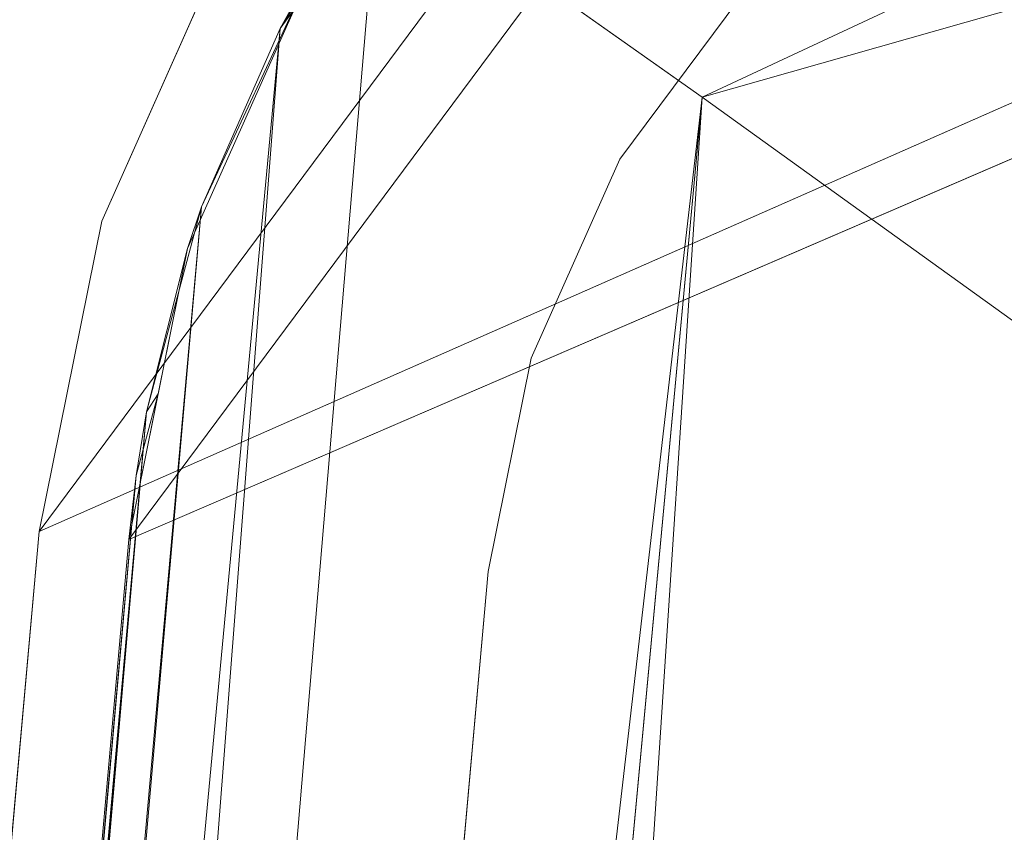
# Model space of a CAD drawing. Units: inches. Extents: x 0 to 204, y 0 to 264.
# Drawn here: x 89 to 90, y 161 to 162 of the extents above; entities that cross this region are included whole.
import ezdxf

# ---------------------------------------------------------------- set-up
doc = ezdxf.new("R2010")
doc.units = ezdxf.units.IN
doc.header["$MEASUREMENT"] = 0
doc.layers.get('0').update_dxf_attribs({"color": 10})

# ---------------------------------------------------------------- blocks, each defined once
blk = doc.blocks.new('173U-3D')
at = {"lineweight": 18}
for points, invisible_edges in [([(-7.0881, 7.3649, -6.625), (-7.2681, 7.1226, -6.625), (-7.8077, 7.4381, -6.625), (-7.5458, 7.7905, -6.625)], 10), ([(-7.8077, 7.4381, -6), (-7.2681, 7.1226, -6), (-7.0881, 7.3649, -6), (-7.5458, 7.7905, -6)], 5), ([(-7.9864, 7.037, -6.625), (-7.8077, 7.4381, -6.625), (-7.2681, 7.1226, -6.625), (-7.391, 6.8468, -6.625)], 10), ([(-7.2681, 7.1226, -6), (-7.8077, 7.4381, -6), (-7.9864, 7.037, -6), (-7.391, 6.8468, -6)], 5), ([(-7.8077, 7.4381, -6.625), (-7.9864, 7.037, -6.625), (-7.9864, 7.037, -6), (-7.8077, 7.4381, -6)], 10), ([(-7.2681, 7.1226, -6), (-7.2681, 7.1226, -6.625), (-7.0881, 7.3649, -6.625), (-7.0881, 7.3649, -6)], 5), ([(-7.2681, 7.1226, -6.625), (-7.2681, 7.1226, -6), (-7.391, 6.8468, -6), (-7.391, 6.8468, -6.625)], 5), ([(-7.391, 6.8468, -6.625), (-7.4507, 6.5509, -6.625), (-8.0732, 6.6065, -6.625), (-7.9864, 7.037, -6.625)], 10), ([(-7.391, 6.8468, -6), (-7.9864, 7.037, -6), (-8.0732, 6.6065, -6), (-7.4507, 6.5509, -6)], 5), ([(-7.9864, 7.037, -6.625), (-8.0732, 6.6065, -6.625), (-8.0732, 6.6065, -6), (-7.9864, 7.037, -6)], 8), ([(-7.391, 6.8468, -6.625), (-7.391, 6.8468, -6), (-7.4507, 6.5509, -6), (-7.4507, 6.5509, -6.625)], 1), ([(-8.651, -6.8881, -6.625), (-9.2735, -6.8325, -6.625), (-8.0732, 6.6065, -6.625), (-7.4507, 6.5509, -6.625)], 5), ([(-8.651, -6.8881, -6), (-7.4507, 6.5509, -6), (-8.0732, 6.6065, -6), (-9.2735, -6.8325, -6)], 10)]:
    blk.add_3dface(points, dxfattribs=dict(at, invisible_edges=invisible_edges))
for points in [[(-8.0732, 6.6065, -6), (-8.0732, 6.6065, -6.625), (-9.2735, -6.8325, -6.625), (-9.2735, -6.8325, -6)], [(-8.651, -6.8881, -6), (-8.651, -6.8881, -6.625), (-7.4507, 6.5509, -6.625), (-7.4507, 6.5509, -6)]]:
    blk.add_3dface(points, dxfattribs=at)
mesh = blk.add_polyface(dxfattribs=at)
corners = [(9.4194, -8.4659, -1.5), (8.0732, 6.6065, -1.5), (7.9864, 7.037, -1.5), (7.8077, 7.4381, -1.5), (7.5458, 7.7905, -1.5), (7.2133, 8.0773, -1.5), (6.8262, 8.2846, -1.5), (4.1603, 9.1251, -1.5), (1.3976, 9.5502, -1.5), (-1.3976, 9.5502, -1.5), (-4.1603, 9.1251, -1.5), (-6.8262, 8.2846, -1.5), (-7.2133, 8.0773, -1.5), (-7.5458, 7.7905, -1.5), (-7.8077, 7.4381, -1.5), (-7.9864, 7.037, -1.5), (-8.0732, 6.6065, -1.5), (-9.4194, -8.4659, -1.5)]
mesh.append_faces([[corners[k] for k in face] for face in [(4, 1, 2, 3)]], dxfattribs={"vtx0": -1})
mesh.append_faces([[corners[k] for k in face] for face in [(9, 16, 17, 8)]], dxfattribs={"vtx0": -1, "vtx2": -1})
mesh.append_faces([[corners[k] for k in face] for face in [(8, 17, 0, 1), (1, 4, 5, 6), (1, 6, 7, 8), (16, 9, 10, 11), (11, 14, 15, 16)]], dxfattribs={"vtx0": -1, "vtx3": -1})
mesh.append_faces([[corners[k] for k in face] for face in [(12, 13, 14, 11)]], dxfattribs={"vtx2": -1})
mesh = blk.add_polyface(dxfattribs=at)
corners = [(9.4194, -8.4659, -3.5), (-9.4194, -8.4659, -3.5), (-8.0732, 6.6065, -3.5), (-7.9864, 7.037, -3.5), (-7.8077, 7.4381, -3.5), (-7.5458, 7.7905, -3.5), (-7.2133, 8.0773, -3.5), (-6.8262, 8.2846, -3.5), (-4.1603, 9.1251, -3.5), (-1.3976, 9.5502, -3.5), (1.3976, 9.5502, -3.5), (4.1603, 9.1251, -3.5), (6.8262, 8.2846, -3.5), (7.2133, 8.0773, -3.5), (7.5458, 7.7905, -3.5), (7.8077, 7.4381, -3.5), (7.9864, 7.037, -3.5), (8.0732, 6.6065, -3.5)]
mesh.append_faces([[corners[k] for k in face] for face in [(1, 9, 10, 0), (17, 11, 12)]], dxfattribs={"vtx0": -1, "vtx2": -1})
mesh.append_faces([[corners[k] for k in face] for face in [(2, 7, 8, 9)]], dxfattribs={"vtx0": -1, "vtx3": -1})
mesh.append_faces([[corners[k] for k in face] for face in [(3, 4, 7, 2), (1, 2, 9)]], dxfattribs={"vtx1": -1, "vtx2": -1})
mesh.append_faces([[corners[k] for k in face] for face in [(10, 11, 17, 0)]], dxfattribs={"vtx1": -1, "vtx3": -1})
mesh.append_faces([[corners[k] for k in face] for face in [(5, 6, 7, 4)]], dxfattribs={"vtx2": -1})
mesh.append_faces([[corners[k] for k in face] for face in [(12, 13, 14, 17)]], dxfattribs={"vtx2": -1, "vtx3": -1})
mesh.append_faces([[corners[k] for k in face] for face in [(14, 15, 16, 17)]], dxfattribs={"vtx3": -1})
mesh = blk.add_polyface(dxfattribs=at)
corners = [(-7.602, 7.5253, -0.8891), (-7.1541, 7.209, -0.4121), (-6.5901, 6.8029, -0.1059), (-5.9635, 6.3409), (-3.6331, 7.0659), (-1.2203, 7.4326), (1.2203, 7.4326), (3.6331, 7.0659), (5.9635, 6.3409), (6.3282, 6.6112, -0.0353), (6.6857, 6.8724, -0.1419), (7.0257, 7.1173, -0.3205), (7.3358, 7.3379, -0.5706), (7.602, 7.5253, -0.8891), (7.4257, 7.7354, -1.0703), (7.2127, 7.9236, -1.2353), (6.9537, 8.0882, -1.3524), (4.7029, 8.8513, -1.3524), (2.3717, 9.3145, -1.3524), (0, 9.4698, -1.3524), (-2.3717, 9.3145, -1.3524), (-4.7029, 8.8513, -1.3524), (-6.9537, 8.0882, -1.3524), (-7.2127, 7.9236, -1.2353), (-7.4257, 7.7354, -1.0703), (-0.0803, 8.5668, -0.2971), (-1.1897, 9.0676, -0.7508), (3.5482, 8.781, -0.7863), (2.4308, 7.917, -0.0902), (-2.4307, 7.9087, -0.0878), (4.1166, 7.9864, -0.2517), (-3.7888, 8.1658, -0.3082), (-4.5844, 8.4092, -0.6464), (-3.5484, 8.9249, -0.9802), (1.3076, 8.8643, -0.551), (3.9147, 8.3972, -0.4876), (1.088, 9.2432, -0.977), (-0.0084, 8.2029, -0.1262)]
mesh.append_faces([[corners[k] for k in face] for face in [(23, 21, 22)]], dxfattribs={"vtx0": -1})
mesh.append_faces([[corners[k] for k in face] for face in [(19, 36, 18), (7, 28, 6), (12, 35, 11), (15, 17, 14), (13, 27, 12), (24, 21, 23)]], dxfattribs={"vtx0": -1, "vtx1": -1})
mesh.append_faces([[corners[k] for k in face] for face in [(26, 25, 34), (27, 36, 34), (35, 12, 27), (35, 27, 34), (30, 35, 34), (20, 26, 36), (35, 30, 11), (17, 27, 14), (27, 18, 36), (28, 7, 9), (37, 29, 5), (37, 28, 25), (0, 32, 33), (20, 33, 26), (37, 25, 29), (10, 30, 28), (32, 1, 31), (32, 31, 26), (26, 33, 32), (26, 31, 25), (34, 25, 30), (30, 25, 28), (21, 24, 33), (29, 25, 31), (29, 31, 2), (26, 34, 36), (29, 2, 4), (28, 37, 6)]], dxfattribs={"vtx0": -1, "vtx1": -1, "vtx2": -1})
mesh.append_faces([[corners[k] for k in face] for face in [(27, 13, 14), (32, 0, 1), (33, 24, 0), (36, 19, 20), (33, 20, 21)]], dxfattribs={"vtx0": -1, "vtx2": -1})
mesh.append_faces([[corners[k] for k in face] for face in [(3, 4, 2)]], dxfattribs={"vtx1": -1})
mesh.append_faces([[corners[k] for k in face] for face in [(9, 10, 28), (10, 11, 30), (4, 5, 29), (17, 18, 27), (1, 2, 31), (5, 6, 37)]], dxfattribs={"vtx1": -1, "vtx2": -1})
mesh.append_faces([[corners[k] for k in face] for face in [(7, 8, 9), (15, 16, 17)]], dxfattribs={"vtx2": -1})
mesh = blk.add_polyface(dxfattribs=at)
corners = [(9.0094, -8.3409, -1.5), (-9.0094, -8.3409, -1.5), (-9.068, -8.334, -1.5), (-9.1233, -8.3135, -1.5), (-9.1722, -8.2806, -1.5), (-9.2121, -8.2372, -1.5), (-9.2408, -8.1856, -1.5), (-9.2565, -8.1288, -1.5), (-9.2585, -8.0698, -1.5), (-7.9487, 6.5954, -1.5), (-7.8673, 6.9989, -1.5), (-7.6998, 7.375, -1.5), (-7.4542, 7.7054, -1.5), (-7.1425, 7.9743, -1.5), (-6.7796, 8.1686, -1.5), (-4.1319, 9.0033, -1.5), (-1.3881, 9.4256, -1.5), (1.3881, 9.4256, -1.5), (4.1319, 9.0033, -1.5), (6.7796, 8.1686, -1.5), (7.1425, 7.9743, -1.5), (7.4542, 7.7054, -1.5), (7.6998, 7.375, -1.5), (7.8673, 6.9989, -1.5), (7.9487, 6.5954, -1.5), (9.2585, -8.0698, -1.5), (9.2565, -8.1288, -1.5), (9.2408, -8.1856, -1.5), (9.2121, -8.2372, -1.5), (9.1722, -8.2806, -1.5), (9.1233, -8.3135, -1.5), (9.068, -8.334, -1.5)]
mesh.append_faces([[corners[k] for k in face] for face in [(14, 11, 12, 13), (24, 21, 22, 23), (28, 25, 26, 27)]], dxfattribs={"vtx0": -1})
mesh.append_faces([[corners[k] for k in face] for face in [(11, 14, 9, 10)]], dxfattribs={"vtx0": -1, "vtx1": -1})
mesh.append_faces([[corners[k] for k in face] for face in [(9, 16, 1, 8), (29, 0, 25, 28)]], dxfattribs={"vtx0": -1, "vtx1": -1, "vtx2": -1})
mesh.append_faces([[corners[k] for k in face] for face in [(0, 17, 24, 25)]], dxfattribs={"vtx0": -1, "vtx1": -1, "vtx3": -1})
mesh.append_faces([[corners[k] for k in face] for face in [(1, 16, 17, 0)]], dxfattribs={"vtx0": -1, "vtx2": -1})
mesh.append_faces([[corners[k] for k in face] for face in [(24, 17, 18, 19), (24, 19, 20, 21)]], dxfattribs={"vtx0": -1, "vtx3": -1})
mesh.append_faces([[corners[k] for k in face] for face in [(15, 16, 9, 14), (4, 5, 8, 3), (2, 3, 8, 1)]], dxfattribs={"vtx1": -1, "vtx2": -1})
mesh.append_faces([[corners[k] for k in face] for face in [(6, 7, 8, 5)]], dxfattribs={"vtx2": -1})
mesh.append_faces([[corners[k] for k in face] for face in [(29, 30, 31, 0)]], dxfattribs={"vtx3": -1})
mesh = blk.add_polyface(dxfattribs=at)
corners = [(-8.0732, 6.6065, -1.5), (-7.9864, 7.037, -1.5), (-7.8077, 7.4381, -1.5), (-7.5458, 7.7905, -1.5), (-7.2133, 8.0773, -1.5), (-6.8262, 8.2846, -1.5), (-6.8262, 8.2846, -3.5), (-7.2133, 8.0773, -3.5), (-7.5458, 7.7905, -3.5), (-7.8077, 7.4381, -3.5), (-7.9864, 7.037, -3.5), (-8.0732, 6.6065, -3.5)]
mesh.append_faces([[corners[k] for k in face] for face in [(1, 10, 11, 0)]], dxfattribs={"vtx0": -1})
mesh.append_faces([[corners[k] for k in face] for face in [(4, 7, 8, 3), (2, 9, 10, 1)]], dxfattribs={"vtx0": -1, "vtx2": -1})
mesh.append_faces([[corners[k] for k in face] for face in [(6, 7, 4, 5)]], dxfattribs={"vtx1": -1})
mesh.append_faces([[corners[k] for k in face] for face in [(2, 3, 8, 9)]], dxfattribs={"vtx1": -1, "vtx3": -1})
mesh = blk.add_polyface(dxfattribs=at)
corners = [(-6.7796, 8.1686, -1.5), (-7.1425, 7.9743, -1.5), (-7.4542, 7.7054, -1.5), (-7.6998, 7.375, -1.5), (-7.8673, 6.9989, -1.5), (-7.9487, 6.5954, -1.5), (-7.9487, 6.5954, -1.3985), (-7.9386, 6.6842, -1.3755), (-7.9243, 6.7726, -1.3531), (-7.8478, 7.0567, -1.235), (-7.7392, 7.304, -1.0699), (-7.602, 7.5253, -0.8891), (-7.4257, 7.7354, -1.0703), (-7.2127, 7.9236, -1.2353), (-6.9537, 8.0882, -1.3524), (-6.9195, 8.1057, -1.3614), (-6.885, 8.1225, -1.3706), (-6.8502, 8.1386, -1.3798), (-6.8151, 8.154, -1.3891), (-6.7796, 8.1686, -1.3985), (-6.9611, 8.0715, -1.5), (-7.908, 6.7972, -1.5)]
mesh.append_faces([[corners[k] for k in face] for face in [(16, 20, 15), (8, 21, 7), (10, 3, 9)]], dxfattribs={"vtx0": -1, "vtx1": -1})
mesh.append_faces([[corners[k] for k in face] for face in [(12, 3, 10)]], dxfattribs={"vtx0": -1, "vtx1": -1, "vtx2": -1})
mesh.append_faces([[corners[k] for k in face] for face in [(0, 17, 18), (17, 0, 20), (8, 4, 21), (20, 16, 17), (2, 12, 13), (13, 1, 2), (12, 2, 3)]], dxfattribs={"vtx0": -1, "vtx2": -1})
mesh.append_faces([[corners[k] for k in face] for face in [(19, 0, 18), (11, 12, 10)]], dxfattribs={"vtx1": -1})
mesh.append_faces([[corners[k] for k in face] for face in [(20, 1, 14), (13, 14, 1), (14, 15, 20), (21, 5, 7), (3, 4, 9), (8, 9, 4)]], dxfattribs={"vtx1": -1, "vtx2": -1})
mesh.append_faces([[corners[k] for k in face] for face in [(5, 6, 7)]], dxfattribs={"vtx2": -1})
mesh = blk.add_polyface(dxfattribs=at)
corners = [(-5.9635, 6.3409), (-6.5901, 6.8029, -0.1059), (-7.1541, 7.209, -0.4121), (-7.602, 7.5253, -0.8891), (-7.7392, 7.304, -1.0699), (-7.8478, 7.0567, -1.235), (-7.9243, 6.7726, -1.3531), (-9.2555, -8.135, -1.3524), (-9.2403, -8.1867, -1.3045), (-9.2192, -8.2269, -1.2487), (-9.1939, -8.2597, -1.1898), (-8.9134, -8.0032, -0.791), (-8.5435, -7.6648, -0.4581), (-8.1025, -7.2615, -0.2079), (-7.6121, -6.8129, -0.0526), (-7.0961, -6.3409)]
mesh.append_faces([[corners[k] for k in face] for face in [(14, 1, 13), (11, 4, 10), (6, 9, 5), (10, 5, 9), (4, 11, 3)]], dxfattribs={"vtx0": -1, "vtx1": -1})
mesh.append_faces([[corners[k] for k in face] for face in [(14, 0, 1), (13, 1, 2)]], dxfattribs={"vtx0": -1, "vtx2": -1})
mesh.append_faces([[corners[k] for k in face] for face in [(7, 8, 6)]], dxfattribs={"vtx1": -1})
mesh.append_faces([[corners[k] for k in face] for face in [(12, 13, 2), (11, 12, 2), (2, 3, 11), (4, 5, 10), (8, 9, 6)]], dxfattribs={"vtx1": -1, "vtx2": -1})
mesh.append_faces([[corners[k] for k in face] for face in [(14, 15, 0)]], dxfattribs={"vtx2": -1})
mesh = blk.add_polyface(dxfattribs=at)
corners = [(7.0961, -6.3409), (5.9635, 6.3409), (3.6331, 7.0659), (1.2203, 7.4326), (-1.2203, 7.4326), (-3.6331, 7.0659), (-5.9635, 6.3409), (-7.0961, -6.3409)]
mesh.append_faces([[corners[k] for k in face] for face in [(7, 4, 5, 6)]], dxfattribs={"vtx0": -1})
mesh.append_faces([[corners[k] for k in face] for face in [(0, 3, 4, 7)]], dxfattribs={"vtx0": -1, "vtx2": -1})
mesh.append_faces([[corners[k] for k in face] for face in [(2, 3, 0, 1)]], dxfattribs={"vtx1": -1})
mesh = blk.add_polyface(dxfattribs=at)
corners = [(-9.2555, -8.135, -1.3524), (-7.9243, 6.7726, -1.3531), (-7.9386, 6.6842, -1.3755), (-7.9487, 6.5954, -1.3985), (-9.2585, -8.0698, -1.3985), (-9.2593, -8.0857, -1.3865), (-9.2591, -8.1021, -1.375), (-9.2579, -8.1185, -1.3636)]
mesh.append_faces([[corners[k] for k in face] for face in [(7, 2, 6), (2, 7, 1)]], dxfattribs={"vtx0": -1, "vtx1": -1})
mesh.append_faces([[corners[k] for k in face] for face in [(2, 5, 6)]], dxfattribs={"vtx0": -1, "vtx2": -1})
mesh.append_faces([[corners[k] for k in face] for face in [(4, 5, 3)]], dxfattribs={"vtx1": -1})
mesh.append_faces([[corners[k] for k in face] for face in [(2, 3, 5)]], dxfattribs={"vtx1": -1, "vtx2": -1})
mesh.append_faces([[corners[k] for k in face] for face in [(7, 0, 1)]], dxfattribs={"vtx2": -1})
mesh = blk.add_polyface(dxfattribs=at)
corners = [(-8.0732, 6.6065, -1.5), (-8.0732, 6.6065, -3.5), (-9.4194, -8.4659, -3.5), (-9.4194, -8.4659, -1.5)]
mesh.append_faces([[corners[k] for k in face] for face in [(0, 1, 2, 3)]])
mesh = blk.add_polyface(dxfattribs=at)
corners = [(-9.2585, -8.0698, -1.5), (-9.2585, -8.0698, -1.3985), (-7.9487, 6.5954, -1.3985), (-7.9487, 6.5954, -1.5)]
mesh.append_faces([[corners[k] for k in face] for face in [(0, 1, 2, 3)]])

msp = doc.modelspace()

# ---------------------------------------------------------------- linework, layer by layer
at = {"lineweight": 18, "invisible_edges": 15}
for points in [[(90.02158, 162.81915, 30), (90.29241, 161.71565, 22.65763), (89.4836, 161.91904, 24.47031)], [(89.70076, 162.16479, 14.49919), (89.75752, 161.90536, 15.45263), (89.65445, 162.12482, 16.15538)], [(89.39065, 162.02478, 25.31898), (89.36884, 161.96466, 25.08604), (89.34642, 162.01342, 25.45155)], [(89.39065, 162.02478, 25.31898), (89.41426, 161.97455, 24.95051), (89.36884, 161.96466, 25.08604)], [(89.39065, 162.02478, 25.31898), (89.44564, 162.0135, 25.14062), (89.41426, 161.97455, 24.95051)], [(89.31474, 162.00353, 25.64232), (89.34642, 162.01342, 25.45155), (89.33637, 161.94804, 25.24794)], [(89.36884, 161.96466, 25.08604), (89.33637, 161.94804, 25.24794), (89.34642, 162.01342, 25.45155)], [(89.31474, 162.00353, 25.64232), (89.33637, 161.94804, 25.24794), (89.31831, 161.93171, 25.43754)], [(89.36884, 161.96466, 25.08604), (89.41426, 161.97455, 24.95051), (89.38364, 161.89763, 24.6776)], [(89.43292, 161.91393, 24.53565), (89.38364, 161.89763, 24.6776), (89.41426, 161.97455, 24.95051)], [(89.43292, 161.91393, 24.53565), (89.41426, 161.97455, 24.95051), (89.46718, 161.95992, 24.76041)], [(89.51216, 160.90472, 24.41558), (90.46564, 160.94073, 24.08921), (90.07367, 161.97191, 30)], [(89.36884, 161.96466, 25.08604), (89.35458, 161.89922, 24.90863), (89.33637, 161.94804, 25.24794)], [(89.35458, 161.89922, 24.90863), (89.36884, 161.96466, 25.08604), (89.38364, 161.89763, 24.6776)], [(89.3391, 161.87806, 25.05733), (89.33637, 161.94804, 25.24794), (89.35458, 161.89922, 24.90863)], [(89.11232, 161.82683, 29.55375), (89.09162, 161.92007, 30), (89.09025, 161.90234, 29.60775)], [(89.43292, 161.91393, 24.53565), (89.41296, 161.84823, 24.26656), (89.38364, 161.89763, 24.6776)], [(89.41296, 161.84823, 24.26656), (89.43292, 161.91393, 24.53565), (89.45944, 161.86895, 24.1901)], [(89.48871, 161.90634, 24.3802), (89.45944, 161.86895, 24.1901), (89.43292, 161.91393, 24.53565)], [(89.09025, 161.90234, 29.60775), (89.11195, 161.81581, 29.33148), (89.11232, 161.82683, 29.55375)], [(89.36571, 161.8574, 24.66269), (89.35989, 161.82441, 24.67712), (89.35458, 161.89922, 24.90863)], [(89.38364, 161.89763, 24.6776), (89.36571, 161.8574, 24.66269), (89.35458, 161.89922, 24.90863)], [(89.38364, 161.89763, 24.6776), (89.38259, 161.83513, 24.42518), (89.36571, 161.8574, 24.66269)], [(89.41296, 161.84823, 24.26656), (89.38259, 161.83513, 24.42518), (89.38364, 161.89763, 24.6776)], [(89.11444, 161.87178, 30), (89.11232, 161.82683, 29.55375), (89.15016, 161.81241, 29.7299)], [(89.16237, 161.85973, 30), (89.15016, 161.81241, 29.7299), (89.19525, 161.77469, 29.58063)], [(89.38069, 161.77076, 24.29692), (89.36571, 161.8574, 24.66269), (89.38259, 161.83513, 24.42518)], [(89.45944, 161.86895, 24.1901), (89.43164, 161.79762, 23.9132), (89.41296, 161.84823, 24.26656)], [(89.47545, 161.8097, 23.79036), (89.43164, 161.79762, 23.9132), (89.45944, 161.86895, 24.1901)], [(89.47545, 161.8097, 23.79036), (89.45944, 161.86895, 24.1901), (89.51024, 161.85276, 24)], [(89.39985, 161.78553, 24.09164), (89.38259, 161.83513, 24.42518), (89.41296, 161.84823, 24.26656)], [(89.39985, 161.78553, 24.09164), (89.41296, 161.84823, 24.26656), (89.43164, 161.79762, 23.9132)], [(89.1117, 161.83632, 29.2155), (89.12829, 161.76555, 29.03662), (89.11195, 161.81581, 29.33148)], [(89.39985, 161.78553, 24.09164), (89.38069, 161.77076, 24.29692), (89.38259, 161.83513, 24.42518)], [(89.11195, 161.81581, 29.33148), (89.14066, 161.75413, 29.19365), (89.11232, 161.82683, 29.55375)], [(89.11232, 161.82683, 29.55375), (89.16887, 161.75819, 29.41162), (89.15016, 161.81241, 29.7299)], [(89.14066, 161.75413, 29.19365), (89.16887, 161.75819, 29.41162), (89.11232, 161.82683, 29.55375)], [(89.14066, 161.75413, 29.19365), (89.11195, 161.81581, 29.33148), (89.12829, 161.76555, 29.03662)], [(89.19525, 161.77469, 29.58063), (89.15016, 161.81241, 29.7299), (89.16887, 161.75819, 29.41162)], [(89.4531, 161.74757, 23.54692), (89.43164, 161.79762, 23.9132), (89.47545, 161.8097, 23.79036)], [(89.4531, 161.74757, 23.54692), (89.47545, 161.8097, 23.79036), (89.50018, 161.76127, 23.42969)], [(89.50018, 161.76127, 23.42969), (89.47545, 161.8097, 23.79036), (89.53177, 161.79918, 23.61979)], [(89.41967, 161.73515, 23.73181), (89.39985, 161.78553, 24.09164), (89.43164, 161.79762, 23.9132)], [(89.4531, 161.74757, 23.54692), (89.41967, 161.73515, 23.73181), (89.43164, 161.79762, 23.9132)], [(89.15276, 161.6932, 28.67887), (89.12829, 161.76555, 29.03662), (89.13127, 161.77611, 28.85775)], [(89.19525, 161.77469, 29.58063), (89.21319, 161.72523, 29.28851), (89.2387, 161.77964, 29.60775)], [(89.41967, 161.73515, 23.73181), (89.40148, 161.71711, 23.91671), (89.39985, 161.78553, 24.09164)], [(89.15276, 161.6932, 28.67887), (89.17605, 161.68031, 28.85775), (89.12829, 161.76555, 29.03662)], [(89.12829, 161.76555, 29.03662), (89.17605, 161.68031, 28.85775), (89.14066, 161.75413, 29.19365)], [(89.19525, 161.77469, 29.58063), (89.16887, 161.75819, 29.41162), (89.21319, 161.72523, 29.28851)], [(89.4531, 161.74757, 23.54692), (89.50018, 161.76127, 23.42969), (89.47312, 161.69736, 23.18795)], [(89.51844, 161.70442, 23.0376), (89.47312, 161.69736, 23.18795), (89.50018, 161.76127, 23.42969)], [(89.51844, 161.70442, 23.0376), (89.50018, 161.76127, 23.42969), (89.55331, 161.74559, 23.23959)], [(89.14066, 161.75413, 29.19365), (89.1878, 161.70476, 29.09966), (89.16887, 161.75819, 29.41162)], [(89.1878, 161.70476, 29.09966), (89.14066, 161.75413, 29.19365), (89.17605, 161.68031, 28.85775)], [(89.16887, 161.75819, 29.41162), (89.1878, 161.70476, 29.09966), (89.21319, 161.72523, 29.28851)], [(89.41967, 161.73515, 23.73181), (89.4531, 161.74757, 23.54692), (89.44026, 161.68291, 23.35852)], [(89.41967, 161.73515, 23.73181), (89.44026, 161.68291, 23.35852), (89.4217, 161.66492, 23.54692)], [(89.47312, 161.69736, 23.18795), (89.44026, 161.68291, 23.35852), (89.4531, 161.74757, 23.54692)], [(89.23376, 161.67423, 28.98874), (89.21319, 161.72523, 29.28851), (89.1878, 161.70476, 29.09966)], [(89.23376, 161.67423, 28.98874), (89.25936, 161.71354, 29.2155), (89.21319, 161.72523, 29.28851)], [(89.15083, 161.7159, 28.5), (89.16997, 161.63809, 28.3125), (89.15276, 161.6932, 28.67887)], [(89.15276, 161.6932, 28.67887), (89.19061, 161.62352, 28.49137), (89.17605, 161.68031, 28.85775)], [(89.15276, 161.6932, 28.67887), (89.16997, 161.63809, 28.3125), (89.19061, 161.62352, 28.49137)], [(89.23496, 161.61712, 28.62712), (89.1878, 161.70476, 29.09966), (89.17605, 161.68031, 28.85775)], [(89.23496, 161.61712, 28.62712), (89.23376, 161.67423, 28.98874), (89.1878, 161.70476, 29.09966)], [(89.46024, 161.63111, 22.99223), (89.44026, 161.68291, 23.35852), (89.47312, 161.69736, 23.18795)], [(89.46024, 161.63111, 22.99223), (89.47312, 161.69736, 23.18795), (89.49401, 161.64516, 22.81441)], [(89.51844, 161.70442, 23.0376), (89.49401, 161.64516, 22.81441), (89.47312, 161.69736, 23.18795)], [(89.49401, 161.64516, 22.81441), (89.51844, 161.70442, 23.0376), (89.54179, 161.654, 22.66928)], [(89.57484, 161.69201, 22.85938), (89.54179, 161.654, 22.66928), (89.51844, 161.70442, 23.0376)], [(89.23496, 161.61712, 28.62712), (89.17605, 161.68031, 28.85775), (89.19061, 161.62352, 28.49137)], [(89.44026, 161.68291, 23.35852), (89.46024, 161.63111, 22.99223), (89.44192, 161.61274, 23.17712)], [(89.23496, 161.61712, 28.62712), (89.28002, 161.64744, 28.82325), (89.23376, 161.67423, 28.98874)], [(89.18612, 161.58776, 27.99175), (89.16997, 161.63809, 28.3125), (89.17134, 161.65278, 28.125)], [(89.54179, 161.654, 22.66928), (89.51442, 161.5939, 22.44811), (89.49401, 161.64516, 22.81441)], [(89.56136, 161.59994, 22.28996), (89.51442, 161.5939, 22.44811), (89.54179, 161.654, 22.66928)], [(89.56136, 161.59994, 22.28996), (89.54179, 161.654, 22.66928), (89.59637, 161.63843, 22.47918)], [(89.49401, 161.64516, 22.81441), (89.48052, 161.57907, 22.62243), (89.46024, 161.63111, 22.99223)], [(89.48052, 161.57907, 22.62243), (89.49401, 161.64516, 22.81441), (89.51442, 161.5939, 22.44811)], [(89.20549, 161.56701, 28.125), (89.16997, 161.63809, 28.3125), (89.18612, 161.58776, 27.99175)], [(89.19061, 161.62352, 28.49137), (89.16997, 161.63809, 28.3125), (89.20549, 161.56701, 28.125)], [(89.46024, 161.63111, 22.99223), (89.48052, 161.57907, 22.62243), (89.46215, 161.56056, 22.80733)], [(89.23496, 161.61712, 28.62712), (89.19061, 161.62352, 28.49137), (89.25936, 161.54104, 28.17424)], [(89.25936, 161.54104, 28.17424), (89.19061, 161.62352, 28.49137), (89.20549, 161.56701, 28.125)], [(89.23496, 161.61712, 28.62712), (89.25936, 161.54104, 28.17424), (89.30068, 161.58135, 28.431)], [(89.56136, 161.59994, 22.28996), (89.53595, 161.54387, 22.08203), (89.51442, 161.5939, 22.44811)], [(89.56136, 161.59994, 22.28996), (89.584, 161.54724, 21.91022), (89.53595, 161.54387, 22.08203)], [(89.6179, 161.58485, 22.09897), (89.584, 161.54724, 21.91022), (89.56136, 161.59994, 22.28996)], [(89.21287, 161.51901, 27.73428), (89.18612, 161.58776, 27.99175), (89.19185, 161.58967, 27.75)], [(89.20549, 161.56701, 28.125), (89.18612, 161.58776, 27.99175), (89.21287, 161.51901, 27.73428)], [(89.22375, 161.47949, 27.45762), (89.21287, 161.51901, 27.73428), (89.19185, 161.58967, 27.75)], [(89.50107, 161.52803, 22.25373), (89.48052, 161.57907, 22.62243), (89.51442, 161.5939, 22.44811)], [(89.50107, 161.52803, 22.25373), (89.51442, 161.5939, 22.44811), (89.53595, 161.54387, 22.08203)], [(89.48237, 161.50838, 22.43753), (89.48052, 161.57907, 22.62243), (89.50107, 161.52803, 22.25373)], [(89.20549, 161.56701, 28.125), (89.2558, 161.48352, 27.77016), (89.25936, 161.54104, 28.17424)], [(89.20549, 161.56701, 28.125), (89.21287, 161.51901, 27.73428), (89.2558, 161.48352, 27.77016)], [(89.52245, 161.47644, 21.87569), (89.50107, 161.52803, 22.25373), (89.53595, 161.54387, 22.08203)], [(89.55808, 161.49346, 21.71117), (89.52245, 161.47644, 21.87569), (89.53595, 161.54387, 22.08203)], [(89.584, 161.54724, 21.91022), (89.55808, 161.49346, 21.71117), (89.53595, 161.54387, 22.08203)], [(89.60484, 161.49028, 21.5099), (89.55808, 161.49346, 21.71117), (89.584, 161.54724, 21.91022)], [(89.584, 161.54724, 21.91022), (89.63944, 161.53127, 21.71877), (89.60484, 161.49028, 21.5099)], [(89.28782, 161.4901, 27.88875), (89.25936, 161.54104, 28.17424), (89.2558, 161.48352, 27.77016)], [(89.28782, 161.4901, 27.88875), (89.3177, 161.52688, 28.10775), (89.25936, 161.54104, 28.17424)], [(89.21235, 161.52655, 27.375), (89.23314, 161.44483, 27.1875), (89.22375, 161.47949, 27.45762)], [(89.25283, 161.43459, 27.375), (89.2558, 161.48352, 27.77016), (89.21287, 161.51901, 27.73428)], [(89.25283, 161.43459, 27.375), (89.21287, 161.51901, 27.73428), (89.22375, 161.47949, 27.45762)], [(89.52245, 161.47644, 21.87569), (89.50259, 161.45619, 22.06774), (89.50107, 161.52803, 22.25373)], [(89.30602, 161.41062, 27.40629), (89.28782, 161.4901, 27.88875), (89.2558, 161.48352, 27.77016)], [(89.28782, 161.4901, 27.88875), (89.30602, 161.41062, 27.40629), (89.33473, 161.47241, 27.7845)], [(89.54168, 161.42285, 21.50963), (89.52245, 161.47644, 21.87569), (89.55808, 161.49346, 21.71117)], [(89.57667, 161.43942, 21.34045), (89.54168, 161.42285, 21.50963), (89.55808, 161.49346, 21.71117)], [(89.60484, 161.49028, 21.5099), (89.57667, 161.43942, 21.34045), (89.55808, 161.49346, 21.71117)], [(89.62575, 161.43983, 21.14846), (89.57667, 161.43942, 21.34045), (89.60484, 161.49028, 21.5099)], [(89.66097, 161.47769, 21.33856), (89.62575, 161.43983, 21.14846), (89.60484, 161.49028, 21.5099)], [(89.23314, 161.44483, 27.1875), (89.25283, 161.43459, 27.375), (89.22375, 161.47949, 27.45762)], [(89.30602, 161.41062, 27.40629), (89.2558, 161.48352, 27.77016), (89.25283, 161.43459, 27.375)], [(89.52245, 161.47644, 21.87569), (89.54168, 161.42285, 21.50963), (89.52282, 161.40401, 21.69795)], [(89.23286, 161.46343, 27), (89.25193, 161.38987, 26.89831), (89.23314, 161.44483, 27.1875)], [(89.23314, 161.44483, 27.1875), (89.26831, 161.37853, 27.0193), (89.25283, 161.43459, 27.375)], [(89.25193, 161.38987, 26.89831), (89.26831, 161.37853, 27.0193), (89.23314, 161.44483, 27.1875)], [(89.25283, 161.43459, 27.375), (89.26831, 161.37853, 27.0193), (89.30219, 161.36702, 27.10706)], [(89.25283, 161.43459, 27.375), (89.30219, 161.36702, 27.10706), (89.30602, 161.41062, 27.40629)], [(89.56189, 161.37159, 21.14325), (89.54168, 161.42285, 21.50963), (89.57667, 161.43942, 21.34045)], [(89.56189, 161.37159, 21.14325), (89.57667, 161.43942, 21.34045), (89.59711, 161.38626, 20.9645)], [(89.59711, 161.38626, 20.9645), (89.57667, 161.43942, 21.34045), (89.62575, 161.43983, 21.14846)], [(89.62575, 161.43983, 21.14846), (89.64668, 161.3874, 20.77512), (89.59711, 161.38626, 20.9645)], [(89.6825, 161.42411, 20.95836), (89.64668, 161.3874, 20.77512), (89.62575, 161.43983, 21.14846)], [(89.56189, 161.37159, 21.14325), (89.54304, 161.35183, 21.32815), (89.54168, 161.42285, 21.50963)], [(89.36878, 161.36347, 27.138), (89.30602, 161.41062, 27.40629), (89.30219, 161.36702, 27.10706)], [(89.26892, 161.33872, 26.60553), (89.25193, 161.38987, 26.89831), (89.25337, 161.40032, 26.625)], [(89.26892, 161.33872, 26.60553), (89.25337, 161.40032, 26.625), (89.27523, 161.31333, 26.34525)], [(89.28679, 161.32286, 26.69181), (89.26831, 161.37853, 27.0193), (89.25193, 161.38987, 26.89831)], [(89.28679, 161.32286, 26.69181), (89.25193, 161.38987, 26.89831), (89.26892, 161.33872, 26.60553)], [(89.56189, 161.37159, 21.14325), (89.59711, 161.38626, 20.9645), (89.58259, 161.32034, 20.77257)], [(89.58259, 161.32034, 20.77257), (89.59711, 161.38626, 20.9645), (89.61839, 161.33398, 20.58856)], [(89.59711, 161.38626, 20.9645), (89.64668, 161.3874, 20.77512), (89.61839, 161.33398, 20.58856)], [(89.64668, 161.3874, 20.77512), (89.66757, 161.33495, 20.40177), (89.61839, 161.33398, 20.58856)], [(89.64668, 161.3874, 20.77512), (89.70345, 161.37199, 20.58856), (89.66757, 161.33495, 20.40177)], [(89.30219, 161.36702, 27.10706), (89.26831, 161.37853, 27.0193), (89.31256, 161.31558, 26.78025)], [(89.26831, 161.37853, 27.0193), (89.28679, 161.32286, 26.69181), (89.31256, 161.31558, 26.78025)], [(89.30219, 161.36702, 27.10706), (89.31256, 161.31558, 26.78025), (89.34253, 161.32441, 26.90473)], [(89.30219, 161.36702, 27.10706), (89.34253, 161.32441, 26.90473), (89.36878, 161.36347, 27.138)], [(89.56326, 161.29965, 20.95836), (89.56189, 161.37159, 21.14325), (89.58259, 161.32034, 20.77257)], [(89.30694, 161.27268, 26.42406), (89.28679, 161.32286, 26.69181), (89.26892, 161.33872, 26.60553)], [(89.30694, 161.27268, 26.42406), (89.26892, 161.33872, 26.60553), (89.27523, 161.31333, 26.34525)], [(89.27388, 161.3372, 26.25), (89.29489, 161.25499, 26.0625), (89.27523, 161.31333, 26.34525)], [(89.58259, 161.32034, 20.77257), (89.61839, 161.33398, 20.58856), (89.60308, 161.26783, 20.3992)], [(89.63906, 161.28226, 20.2187), (89.60308, 161.26783, 20.3992), (89.61839, 161.33398, 20.58856)], [(89.63906, 161.28226, 20.2187), (89.61839, 161.33398, 20.58856), (89.66757, 161.33495, 20.40177)], [(89.63906, 161.28226, 20.2187), (89.66757, 161.33495, 20.40177), (89.68916, 161.28371, 20.03387)], [(89.68916, 161.28371, 20.03387), (89.66757, 161.33495, 20.40177), (89.72439, 161.31988, 20.21877)], [(89.30694, 161.27268, 26.42406), (89.27523, 161.31333, 26.34525), (89.29489, 161.25499, 26.0625)], [(89.30694, 161.27268, 26.42406), (89.31256, 161.31558, 26.78025), (89.28679, 161.32286, 26.69181)], [(89.31256, 161.31558, 26.78025), (89.30694, 161.27268, 26.42406), (89.35579, 161.27422, 26.60302)], [(89.31256, 161.31558, 26.78025), (89.35579, 161.27422, 26.60302), (89.34253, 161.32441, 26.90473)], [(89.35579, 161.27422, 26.60302), (89.38762, 161.30318, 26.78025), (89.34253, 161.32441, 26.90473)], [(89.60308, 161.26783, 20.3992), (89.58349, 161.24747, 20.58856), (89.58259, 161.32034, 20.77257)], [(89.65849, 161.22928, 19.84897), (89.63906, 161.28226, 20.2187), (89.68916, 161.28371, 20.03387)], [(89.68916, 161.28371, 20.03387), (89.70847, 161.23116, 19.66408), (89.65849, 161.22928, 19.84897)], [(89.74533, 161.26776, 19.84897), (89.70847, 161.23116, 19.66408), (89.68916, 161.28371, 20.03387)], [(89.30898, 161.20963, 25.74336), (89.29489, 161.25499, 26.0625), (89.29438, 161.27409, 25.875)], [(89.30694, 161.27268, 26.42406), (89.29489, 161.25499, 26.0625), (89.33027, 161.20912, 26.06475)], [(89.30694, 161.27268, 26.42406), (89.35611, 161.23039, 26.31933), (89.35579, 161.27422, 26.60302)], [(89.33027, 161.20912, 26.06475), (89.35611, 161.23039, 26.31933), (89.30694, 161.27268, 26.42406)], [(89.35611, 161.23039, 26.31933), (89.40646, 161.2429, 26.4225), (89.35579, 161.27422, 26.60302)], [(89.62248, 161.21486, 20.03387), (89.60308, 161.26783, 20.3992), (89.63906, 161.28226, 20.2187)], [(89.65849, 161.22928, 19.84897), (89.62248, 161.21486, 20.03387), (89.63906, 161.28226, 20.2187)], [(89.60308, 161.26783, 20.3992), (89.62248, 161.21486, 20.03387), (89.60371, 161.19528, 20.21877)], [(89.30898, 161.20963, 25.74336), (89.33027, 161.20912, 26.06475), (89.29489, 161.25499, 26.0625)], [(89.38528, 161.16141, 25.92228), (89.35611, 161.23039, 26.31933), (89.33027, 161.20912, 26.06475)], [(89.4253, 161.18262, 26.06475), (89.35611, 161.23039, 26.31933), (89.38528, 161.16141, 25.92228)], [(89.62248, 161.21486, 20.03387), (89.65849, 161.22928, 19.84897), (89.64304, 161.16353, 19.66408)], [(89.67895, 161.17736, 19.47913), (89.64304, 161.16353, 19.66408), (89.65849, 161.22928, 19.84897)], [(89.70847, 161.23116, 19.66408), (89.67895, 161.17736, 19.47913), (89.65849, 161.22928, 19.84897)], [(89.70847, 161.23116, 19.66408), (89.7302, 161.17909, 19.29076), (89.67895, 161.17736, 19.47913)], [(89.7302, 161.17909, 19.29076), (89.70847, 161.23116, 19.66408), (89.76628, 161.21565, 19.47918)], [(89.30898, 161.20963, 25.74336), (89.31489, 161.21097, 25.5), (89.33227, 161.14329, 25.43992)], [(89.33027, 161.20912, 26.06475), (89.30898, 161.20963, 25.74336), (89.35271, 161.13996, 25.65353)], [(89.35271, 161.13996, 25.65353), (89.30898, 161.20963, 25.74336), (89.33227, 161.14329, 25.43992)], [(89.38528, 161.16141, 25.92228), (89.33027, 161.20912, 26.06475), (89.35271, 161.13996, 25.65353)], [(89.64304, 161.16353, 19.66408), (89.62393, 161.1431, 19.84897), (89.62248, 161.21486, 20.03387)], [(89.64304, 161.16353, 19.66408), (89.67895, 161.17736, 19.47913), (89.66332, 161.11151, 19.29428)], [(89.70026, 161.12632, 19.10938), (89.66332, 161.11151, 19.29428), (89.67895, 161.17736, 19.47913)], [(89.67895, 161.17736, 19.47913), (89.7302, 161.17909, 19.29076), (89.70026, 161.12632, 19.10938)], [(89.70026, 161.12632, 19.10938), (89.7302, 161.17909, 19.29076), (89.75028, 161.12629, 18.91739)], [(89.78722, 161.16353, 19.10938), (89.75028, 161.12629, 18.91739), (89.7302, 161.17909, 19.29076)], [(89.35271, 161.13996, 25.65353), (89.40544, 161.09546, 25.52813), (89.38528, 161.16141, 25.92228)], [(89.40544, 161.09546, 25.52813), (89.44414, 161.12233, 25.707), (89.38528, 161.16141, 25.92228)], [(89.66332, 161.11151, 19.29428), (89.64416, 161.09092, 19.47918), (89.64304, 161.16353, 19.66408)], [(89.33227, 161.14329, 25.43992), (89.3354, 161.14785, 25.125), (89.35233, 161.07879, 25.02441)], [(89.33227, 161.14329, 25.43992), (89.35233, 161.07879, 25.02441), (89.37671, 161.06959, 25.24264)], [(89.37671, 161.06959, 25.24264), (89.35271, 161.13996, 25.65353), (89.33227, 161.14329, 25.43992)], [(89.37671, 161.06959, 25.24264), (89.40544, 161.09546, 25.52813), (89.35271, 161.13996, 25.65353)], [(89.70026, 161.12632, 19.10938), (89.68415, 161.05984, 18.92097), (89.66332, 161.11151, 19.29428)], [(89.71436, 161.08454, 18.82416), (89.68415, 161.05984, 18.92097), (89.70026, 161.12632, 19.10938)], [(89.75028, 161.12629, 18.91739), (89.71436, 161.08454, 18.82416), (89.70026, 161.12632, 19.10938)], [(89.71436, 161.08454, 18.82416), (89.75028, 161.12629, 18.91739), (89.74941, 161.07692, 18.62909)], [(89.75028, 161.12629, 18.91739), (89.77898, 161.09653, 18.66817), (89.74941, 161.07692, 18.62909)], [(89.77898, 161.09653, 18.66817), (89.75028, 161.12629, 18.91739), (89.80816, 161.11142, 18.73959)], [(89.66438, 161.03874, 19.10938), (89.66332, 161.11151, 19.29428), (89.68415, 161.05984, 18.92097)], [(89.40544, 161.09546, 25.52813), (89.37671, 161.06959, 25.24264), (89.42797, 161.0345, 25.17038)], [(89.46299, 161.06205, 25.34925), (89.40544, 161.09546, 25.52813), (89.42797, 161.0345, 25.17038)], [(89.77898, 161.09653, 18.66817), (89.78629, 161.06217, 18.43631), (89.74941, 161.07692, 18.62909)], [(89.77898, 161.09653, 18.66817), (89.82911, 161.05931, 18.36979), (89.78629, 161.06217, 18.43631)], [(89.35233, 161.07879, 25.02441), (89.35591, 161.08474, 24.75), (89.37575, 161.00525, 24.5625)], [(89.71436, 161.08454, 18.82416), (89.69744, 161.02599, 18.6795), (89.68415, 161.05984, 18.92097)], [(89.71436, 161.08454, 18.82416), (89.71967, 161.03562, 18.5558), (89.69744, 161.02599, 18.6795)], [(89.71436, 161.08454, 18.82416), (89.74941, 161.07692, 18.62909), (89.71967, 161.03562, 18.5558)], [(89.39205, 161.02354, 24.97127), (89.35233, 161.07879, 25.02441), (89.39114, 160.99598, 24.73256)], [(89.35233, 161.07879, 25.02441), (89.37575, 161.00525, 24.5625), (89.39114, 160.99598, 24.73256)], [(89.35233, 161.07879, 25.02441), (89.39205, 161.02354, 24.97127), (89.37671, 161.06959, 25.24264)], [(89.42797, 161.0345, 25.17038), (89.37671, 161.06959, 25.24264), (89.39205, 161.02354, 24.97127)], [(89.74941, 161.07692, 18.62909), (89.76007, 161.02885, 18.31826), (89.71967, 161.03562, 18.5558)], [(89.74941, 161.07692, 18.62909), (89.78629, 161.06217, 18.43631), (89.76007, 161.02885, 18.31826)], [(89.6846, 160.98656, 18.73959), (89.68415, 161.05984, 18.92097), (89.69744, 161.02599, 18.6795)], [(89.76007, 161.02885, 18.31826), (89.78629, 161.06217, 18.43631), (89.81156, 161.03025, 18.18654)], [(89.81156, 161.03025, 18.18654), (89.78629, 161.06217, 18.43631), (89.82911, 161.05931, 18.36979)], [(89.42797, 161.0345, 25.17038), (89.39205, 161.02354, 24.97127), (89.42778, 160.98089, 24.81263)], [(89.42797, 161.0345, 25.17038), (89.42778, 160.98089, 24.81263), (89.48183, 161.00177, 24.9915)], [(89.6846, 160.98656, 18.73959), (89.69744, 161.02599, 18.6795), (89.70752, 160.98535, 18.44401)], [(89.70752, 160.98535, 18.44401), (89.69744, 161.02599, 18.6795), (89.71967, 161.03562, 18.5558)], [(89.71967, 161.03562, 18.5558), (89.732, 160.98765, 18.25631), (89.70752, 160.98535, 18.44401)], [(89.76007, 161.02885, 18.31826), (89.732, 160.98765, 18.25631), (89.71967, 161.03562, 18.5558)], [(89.76166, 160.97058, 18), (89.732, 160.98765, 18.25631), (89.76007, 161.02885, 18.31826)], [(89.76007, 161.02885, 18.31826), (89.81156, 161.03025, 18.18654), (89.79966, 160.98632, 18)], [(89.37575, 161.00525, 24.5625), (89.37642, 161.02162, 24.375), (89.3946, 160.94632, 24.1875)], [(89.39205, 161.02354, 24.97127), (89.39114, 160.99598, 24.73256), (89.42778, 160.98089, 24.81263)], [(89.39114, 160.99598, 24.73256), (89.37575, 161.00525, 24.5625), (89.41316, 160.93329, 24.375)], [(89.3946, 160.94632, 24.1875), (89.41316, 160.93329, 24.375), (89.37575, 161.00525, 24.5625)], [(89.42778, 160.98089, 24.81263), (89.39114, 160.99598, 24.73256), (89.41316, 160.93329, 24.375)], [(89.70752, 160.98535, 18.44401), (89.71688, 160.94027, 18.20963), (89.70483, 160.93437, 18.36979)], [(89.732, 160.98765, 18.25631), (89.71688, 160.94027, 18.20963), (89.70752, 160.98535, 18.44401)], [(89.71688, 160.94027, 18.20963), (89.732, 160.98765, 18.25631), (89.74335, 160.92639, 18)], [(89.41316, 160.93329, 24.375), (89.46755, 160.91398, 24.45488), (89.42778, 160.98089, 24.81263)], [(89.50067, 160.94149, 24.63375), (89.42778, 160.98089, 24.81263), (89.46755, 160.91398, 24.45488)], [(89.3946, 160.94632, 24.1875), (89.39692, 160.95851, 24), (89.41453, 160.885, 23.82325)], [(89.42753, 160.87785, 24.01061), (89.3946, 160.94632, 24.1875), (89.41453, 160.885, 23.82325)], [(89.3946, 160.94632, 24.1875), (89.42753, 160.87785, 24.01061), (89.41316, 160.93329, 24.375)], [(89.42753, 160.87785, 24.01061), (89.46379, 160.8681, 24.14052), (89.41316, 160.93329, 24.375)], [(89.46755, 160.91398, 24.45488), (89.41316, 160.93329, 24.375), (89.46379, 160.8681, 24.14052)], [(89.46755, 160.91398, 24.45488), (89.46379, 160.8681, 24.14052), (89.51951, 160.8812, 24.276)], [(89.41453, 160.885, 23.82325), (89.41649, 160.89829, 23.64225), (89.43409, 160.82474, 23.46338)], [(89.41453, 160.885, 23.82325), (89.43409, 160.82474, 23.46338), (89.44688, 160.81676, 23.64225)], [(89.44688, 160.81676, 23.64225), (89.42753, 160.87785, 24.01061), (89.41453, 160.885, 23.82325)], [(89.42753, 160.87785, 24.01061), (89.49354, 160.79853, 23.74645), (89.46379, 160.8681, 24.14052)], [(89.49354, 160.79853, 23.74645), (89.42753, 160.87785, 24.01061), (89.44688, 160.81676, 23.64225)], [(89.46379, 160.8681, 24.14052), (89.49354, 160.79853, 23.74645), (89.54017, 160.81511, 23.88375)]]:
    msp.add_3dface(points, dxfattribs=at)

# ---------------------------------------------------------------- block references
msp.add_blockref('173U-3D', (96.72505, 154.66371, 18))

doc.saveas('drawing.dxf')
